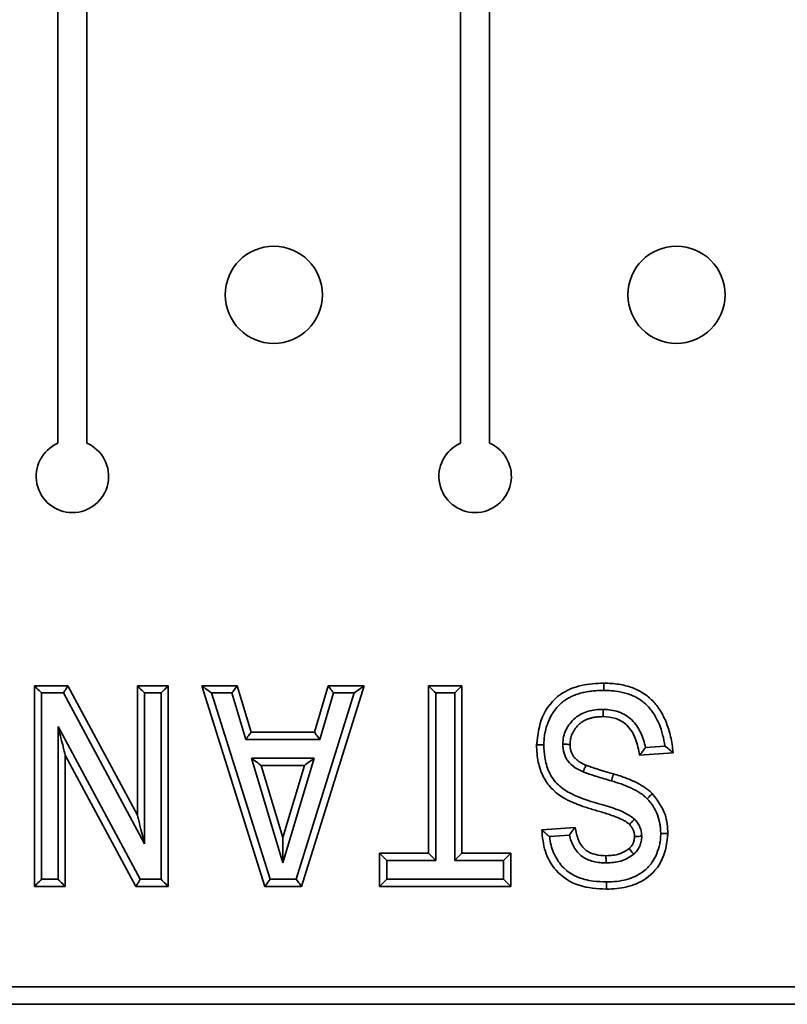
# Model space of a CAD drawing. Units: inches. Extents: x 1.3 to 72.5, y 0.2 to 45.8.
# Drawn here: x 40.9 to 43, y 33.1 to 35.8 of the extents above; entities that cross this region are included whole.
import ezdxf

# ---------------------------------------------------------------- set-up
doc = ezdxf.new("R2010")
doc.units = ezdxf.units.IN
doc.header["$LTSCALE"] = 4
doc.header["$MEASUREMENT"] = 0
doc.linetypes.add('SLD-Сплошная', pattern=[0])

msp = doc.modelspace()

# ---------------------------------------------------------------- linework, layer by layer
at = {"color": 7, "linetype": 'SLD-Сплошная', "lineweight": 35}
for p, q in [((40.9994161, 36.9747925), (40.9994161, 34.6717442)), ((41.0781565, 34.6717442), (41.0781565, 36.9747925)), ((42.0939041, 36.9747925), (42.0939041, 34.6717442)), ((42.1726444, 34.6717442), (42.1726444, 36.9747925)), ((40.9352895, 33.4662242), (40.9352895, 34.0122447)), ((40.9352895, 34.0122447), (41.0262922, 34.0122447)), ((41.0262922, 34.0122447), (41.2152999, 33.6603721)), ((41.2152999, 33.6603721), (41.2152999, 34.0122447)), ((41.2152999, 34.0122447), (41.2993026, 34.0122447)), ((41.2993026, 34.0122447), (41.2993026, 33.4662242)), ((41.5617038, 33.4662242), (41.3903065, 34.0122447)), ((41.3903065, 34.0122447), (41.4866689, 34.0122447)), ((41.4866689, 34.0122447), (41.5246234, 33.88624)), ((41.8313233, 34.0122447), (41.6615663, 33.4662242)), ((41.6963493, 33.88624), (41.7337571, 34.0122447)), ((41.7337571, 34.0122447), (41.8313233, 34.0122447)), ((42.0063298, 33.5572277), (42.0063298, 34.0122447)), ((42.0063298, 34.0122447), (42.0973325, 34.0122447)), ((42.0973325, 34.0122447), (42.0973325, 33.5572277)), ((40.9549743, 33.9925597), (40.9549743, 33.4859093)), ((41.0145215, 33.9925597), (40.9549743, 33.9925597)), ((41.2349847, 33.5821251), (41.0145215, 33.9925597)), ((41.2349847, 33.9925597), (41.2349847, 33.5821251)), ((41.2796178, 33.9925597), (41.2349847, 33.9925597)), ((41.2796178, 33.4859093), (41.2796178, 33.9925597)), ((41.417118, 33.9925597), (41.5761556, 33.4859093)), ((41.4720399, 33.9925597), (41.417118, 33.9925597)), ((41.5099945, 33.8665549), (41.4720399, 33.9925597)), ((41.6470722, 33.4859093), (41.8045881, 33.9925597)), ((41.7484471, 33.9925597), (41.7110393, 33.8665549)), ((41.8045881, 33.9925597), (41.7484471, 33.9925597)), ((42.0260146, 33.9925597), (42.0260146, 33.5375426)), ((42.0776477, 33.9925597), (42.0260146, 33.9925597)), ((42.0776477, 33.5375426), (42.0776477, 33.9925597)), ((40.9996074, 33.9017161), (41.222916, 33.4859093)), ((40.9996074, 33.4859093), (40.9996074, 33.9017161)), ((41.7110393, 33.8665549), (41.5099945, 33.8665549)), ((41.5246234, 33.88624), (41.6963493, 33.88624)), ((42.5965085, 33.8442237), (42.6492657, 33.8482819)), ((41.2111429, 33.4662242), (41.0192922, 33.8234564)), ((41.0192922, 33.8234564), (41.0192922, 33.4662242)), ((41.5255057, 33.8149217), (41.6955057, 33.8149217)), ((41.6109023, 33.5304767), (41.5255057, 33.8149217)), ((41.6955057, 33.8149217), (41.6109023, 33.5304767)), ((42.6713546, 33.8302379), (42.5803507, 33.8232376)), ((41.5519688, 33.7952366), (41.6108143, 33.5992293)), ((41.669113, 33.7952366), (41.5519688, 33.7952366)), ((41.6108143, 33.5992293), (41.669113, 33.7952366)), ((42.3143404, 33.6202299), (42.4053442, 33.6272303)), ((42.3893401, 33.606256), (42.3353815, 33.6021052)), ((41.8733247, 33.4662242), (41.8733247, 33.5572277)), ((41.8733247, 33.5572277), (42.0063298, 33.5572277)), ((42.0973325, 33.5572277), (42.2303377, 33.5572277)), ((42.2303377, 33.5572277), (42.2303377, 33.4662242)), ((41.8930094, 33.5375426), (41.8930094, 33.4859093)), ((42.0260146, 33.5375426), (41.8930094, 33.5375426)), ((42.2106529, 33.5375426), (42.0776477, 33.5375426)), ((42.2106529, 33.4859093), (42.2106529, 33.5375426)), ((41.0192922, 33.4662242), (40.9352895, 33.4662242)), ((40.9549743, 33.4859093), (40.9996074, 33.4859093)), ((41.2993026, 33.4662242), (41.2111429, 33.4662242)), ((41.222916, 33.4859093), (41.2796178, 33.4859093)), ((41.6615663, 33.4662242), (41.5617038, 33.4662242)), ((41.5761556, 33.4859093), (41.6470722, 33.4859093)), ((42.2303377, 33.4662242), (41.8733247, 33.4662242)), ((41.8930094, 33.4859093), (42.2106529, 33.4859093)), ((45.901017, 33.1933472), (6.6096774, 33.1933472)), ((6.6096774, 33.1461029), (45.901017, 33.1461029))]:
    msp.add_line(p, q, dxfattribs=at)
at = {"color": 7, "linetype": 'SLD-Сплошная', "lineweight": 35, "flags": 128}
for points in [[(40.9352895, 34.0122447), (40.9355887, 34.0119457), (40.9364758, 34.0110576), (40.937926, 34.0096074), (40.9398948, 34.0076393), (40.9423212, 34.005213), (40.9451313, 34.0024022), (40.9482418, 33.9992923), (40.9515564, 33.995978), (40.9549743, 33.9925597)], [(41.0262922, 34.0122447), (41.0261139, 34.0119457), (41.0255824, 34.0110576), (41.0247153, 34.0096074), (41.0235384, 34.0076393), (41.0220882, 34.005213), (41.0204068, 34.0024022), (41.0185471, 33.9992923), (41.0165654, 33.995978), (41.0145215, 33.9925597)], [(41.2152999, 34.0122447), (41.2155991, 34.0119457), (41.2164873, 34.0110576), (41.2179364, 34.0096074), (41.2199052, 34.0076393), (41.2223317, 34.005213), (41.2251418, 34.0024022), (41.2282522, 33.9992923), (41.2315669, 33.995978), (41.2349847, 33.9925597)], [(41.2993026, 34.0122447), (41.2990034, 34.0119457), (41.2981152, 34.0110576), (41.296665, 34.0096074), (41.2946973, 34.0076393), (41.2922709, 34.005213), (41.2894608, 34.0024022), (41.2863503, 33.9992923), (41.2830357, 33.995978), (41.2796178, 33.9925597)], [(41.3903065, 34.0122447), (41.3907136, 34.0119457), (41.3919233, 34.0110576), (41.393898, 34.0096074), (41.396579, 34.0076393), (41.3998831, 34.005213), (41.4037116, 34.0024022), (41.4079473, 33.9992923), (41.4124623, 33.995978), (41.417118, 33.9925597)], [(41.4720399, 33.9925597), (41.4745802, 33.995978), (41.4770429, 33.9992923), (41.4793544, 34.0024022), (41.4814429, 34.005213), (41.4832463, 34.0076393), (41.4847094, 34.0096074), (41.4857865, 34.0110576), (41.4864471, 34.0119457), (41.4866689, 34.0122447)], [(41.7484471, 33.9925597), (41.7458963, 33.995978), (41.7434229, 33.9992923), (41.7411021, 34.0024022), (41.7390042, 34.005213), (41.7371938, 34.0076393), (41.7357248, 34.0096074), (41.734643, 34.0110576), (41.73398, 34.0119457), (41.7337571, 34.0122447)], [(41.8313233, 34.0122447), (41.8309162, 34.0119457), (41.82971, 34.0110576), (41.8277412, 34.0096074), (41.8250684, 34.0076393), (41.8217725, 34.005213), (41.8179557, 34.0024022), (41.8137318, 33.9992923), (41.8092309, 33.995978), (41.8045881, 33.9925597)], [(42.0063298, 34.0122447), (42.0066279, 34.0119457), (42.0075161, 34.0110576), (42.0089663, 34.0096074), (42.0109351, 34.0076393), (42.0133616, 34.005213), (42.0161717, 34.0024022), (42.0192821, 33.9992923), (42.0225956, 33.995978), (42.0260146, 33.9925597)], [(42.0973325, 34.0122447), (42.0970333, 34.0119457), (42.0961451, 34.0110576), (42.0946949, 34.0096074), (42.0927272, 34.0076393), (42.0903008, 34.005213), (42.0874907, 34.0024022), (42.0843803, 33.9992923), (42.0810656, 33.995978), (42.0776477, 33.9925597)], [(40.9996074, 33.9017161), (41.0030253, 33.8881264), (41.0063399, 33.8749497), (41.0094492, 33.8625863), (41.0122605, 33.8514118), (41.0146869, 33.8417656), (41.0166546, 33.8339412), (41.0181048, 33.8281761), (41.018993, 33.8246453), (41.0192922, 33.8234564)], [(41.5099945, 33.8665549), (41.5125347, 33.8699733), (41.5149975, 33.8732876), (41.5173089, 33.8763975), (41.5193974, 33.8792083), (41.5212008, 33.8816346), (41.522664, 33.8836027), (41.5237411, 33.8850529), (41.5244017, 33.885941), (41.5246234, 33.88624)], [(41.7110393, 33.8665549), (41.7084885, 33.8699733), (41.7060151, 33.8732876), (41.7036943, 33.8763975), (41.7015964, 33.8792083), (41.699786, 33.8816346), (41.698317, 33.8836027), (41.6972352, 33.8850529), (41.6965723, 33.885941), (41.6963493, 33.88624)], [(41.5519688, 33.7952366), (41.5515664, 33.7955357), (41.5503731, 33.7964237), (41.548423, 33.7978739), (41.5457772, 33.799842), (41.5425154, 33.8022683), (41.5387373, 33.8050791), (41.5345567, 33.8081889), (41.5301005, 33.8115034), (41.5255057, 33.8149217)], [(41.6955057, 33.8149217), (41.6909227, 33.8115034), (41.6864794, 33.8081889), (41.6823094, 33.8050791), (41.6785407, 33.8022683), (41.6752882, 33.799842), (41.6726494, 33.7978739), (41.6707052, 33.7964237), (41.6695143, 33.7955357), (41.669113, 33.7952366)], [(42.5037376, 33.7536217), (42.5048359, 33.757302), (42.5058907, 33.7608407), (42.5068634, 33.764102), (42.5077164, 33.7669606), (42.5084157, 33.7693065), (42.5089355, 33.7710498), (42.5092558, 33.7721232), (42.5093637, 33.7724858)], [(41.2152999, 33.6603721), (41.2155991, 33.6591834), (41.2164873, 33.6556532), (41.2179364, 33.649889), (41.2199052, 33.6420659), (41.2223317, 33.6324213), (41.2251418, 33.6212485), (41.2282522, 33.6088872), (41.2315669, 33.5957125), (41.2349847, 33.5821251)], [(41.6109023, 33.5304767), (41.6108871, 33.5424155), (41.610873, 33.5539915), (41.6108589, 33.5648529), (41.610846, 33.5746699), (41.6108354, 33.5831442), (41.610826, 33.5900181), (41.6108202, 33.5950829), (41.6108155, 33.5981847), (41.6108143, 33.5992293)], [(41.8733247, 33.5572277), (41.8736239, 33.5569286), (41.8745121, 33.5560406), (41.8759611, 33.5545903), (41.8779299, 33.5526222), (41.8803564, 33.550196), (41.8831665, 33.5473851), (41.8862769, 33.5442752), (41.8895916, 33.5409609), (41.8930094, 33.5375426)], [(42.0063298, 33.5572277), (42.0066279, 33.5569286), (42.0075161, 33.5560406), (42.0089663, 33.5545903), (42.0109351, 33.5526222), (42.0133616, 33.550196), (42.0161717, 33.5473851), (42.0192821, 33.5442752), (42.0225956, 33.5409609), (42.0260146, 33.5375426)], [(42.0776477, 33.5375426), (42.0810656, 33.5409609), (42.0843803, 33.5442752), (42.0874907, 33.5473851), (42.0903008, 33.550196), (42.0927272, 33.5526222), (42.0946949, 33.5545903), (42.0961451, 33.5560406), (42.0970333, 33.5569286), (42.0973325, 33.5572277)], [(42.2106529, 33.5375426), (42.2140708, 33.5409609), (42.2173854, 33.5442752), (42.2204947, 33.5473851), (42.223306, 33.550196), (42.2257324, 33.5526222), (42.2277001, 33.5545903), (42.2291503, 33.5560406), (42.2300385, 33.5569286), (42.2303377, 33.5572277)], [(40.9549743, 33.4859093), (40.9515564, 33.482491), (40.9482418, 33.4791765), (40.9451313, 33.4760668), (40.9423212, 33.4732559), (40.9398948, 33.4708297), (40.937926, 33.4688616), (40.9364758, 33.4674113), (40.9355887, 33.4665233), (40.9352895, 33.4662242)], [(40.9996074, 33.4859093), (41.0030253, 33.482491), (41.0063399, 33.4791765), (41.0094492, 33.4760668), (41.0122605, 33.4732559), (41.0146869, 33.4708297), (41.0166546, 33.4688616), (41.0181048, 33.4674113), (41.018993, 33.4665233), (41.0192922, 33.4662242)], [(41.222916, 33.4859093), (41.2208709, 33.482491), (41.2188891, 33.4791765), (41.2170294, 33.4760668), (41.2153481, 33.4732559), (41.2138978, 33.4708297), (41.212721, 33.4688616), (41.2118527, 33.4674113), (41.2113224, 33.4665233), (41.2111429, 33.4662242)], [(41.2796178, 33.4859093), (41.2830357, 33.482491), (41.2863503, 33.4791765), (41.2894608, 33.4760668), (41.2922709, 33.4732559), (41.2946973, 33.4708297), (41.296665, 33.4688616), (41.2981152, 33.4674113), (41.2990034, 33.4665233), (41.2993026, 33.4662242)], [(41.5617038, 33.4662242), (41.5619232, 33.4665233), (41.5625744, 33.4674113), (41.5636398, 33.4688616), (41.5650842, 33.4708297), (41.5668664, 33.4732559), (41.5689291, 33.4760668), (41.5712124, 33.4791765), (41.5736459, 33.482491), (41.5761556, 33.4859093)], [(41.6615663, 33.4662242), (41.6613457, 33.4665233), (41.6606921, 33.4674113), (41.6596244, 33.4688616), (41.6581754, 33.4708297), (41.6563884, 33.4732559), (41.6543187, 33.4760668), (41.6520295, 33.4791765), (41.649589, 33.482491), (41.6470722, 33.4859093)], [(41.8930094, 33.4859093), (41.8895916, 33.482491), (41.8862769, 33.4791765), (41.8831665, 33.4760668), (41.8803564, 33.4732559), (41.8779299, 33.4708297), (41.8759611, 33.4688616), (41.8745121, 33.4674113), (41.8736239, 33.4665233), (41.8733247, 33.4662242)], [(42.2106529, 33.4859093), (42.2140708, 33.482491), (42.2173854, 33.4791765), (42.2204947, 33.4760668), (42.223306, 33.4732559), (42.2257324, 33.4708297), (42.2277001, 33.4688616), (42.2291503, 33.4674113), (42.2300385, 33.4665233), (42.2303377, 33.4662242)]]:
    msp.add_lwpolyline(points, dxfattribs=at)
at = {"color": 7, "linetype": 'SLD-Сплошная', "lineweight": 35}
for centre in [(41.5860306, 35.0752369), (42.6805188, 35.0752369)]:
    msp.add_circle(centre, 0.1320513, dxfattribs=at)
for centre in [(41.0387865, 34.5815361), (42.1332747, 34.5815361)]:
    msp.add_arc(centre, 0.0984252, 113.5781785, 66.4218215, dxfattribs=at)
for points, knots in [([(42.3003403, 33.8517856), (42.303407, 33.8779694), (42.3095256, 33.9302115), (42.3575881, 33.9905082), (42.421292, 34.0162964), (42.4624079, 34.018261), (42.4830039, 34.0192451)], [0, 0, 0, 0, 0.27998948, 0.558636653, 0.778910217, 1, 1, 1, 1]), ([(42.4830039, 34.0192451), (42.4830036, 34.0191925), (42.4830029, 34.0190858), (42.4830008, 34.0182275), (42.4829966, 34.0168696), (42.4829941, 34.0150241), (42.4829875, 34.0127239), (42.4829805, 34.0100715), (42.4829736, 34.0070953), (42.4829651, 34.0038923), (42.482959, 34.001328), (42.4829554, 33.9998761), (42.4829546, 33.9995572)], [0, 0, 0, 0, 0.105831167, 0.214732019, 0.320562163, 0.429461692, 0.535300283, 0.644208096, 0.750060116, 0.858979368, 0.969022068, 1, 1, 1, 1]), ([(42.4830039, 34.019245), (42.4900112, 34.0191089), (42.5036642, 34.0188438), (42.523486, 34.0164748), (42.5420703, 34.0128426), (42.5593745, 34.0075718), (42.5754439, 34.0007739), (42.5903079, 33.9924622), (42.60383, 33.98251), (42.6162054, 33.9711826), (42.6272276, 33.958302), (42.6371552, 33.944105), (42.6457806, 33.9284492), (42.6533231, 33.9114735), (42.6596832, 33.8931036), (42.6647312, 33.8733677), (42.6688694, 33.8523041), (42.6705109, 33.8377275), (42.6713543, 33.8302379)], [0.0000014503, 0.0000014503, 0.0000014503, 0.0000014503, 0.0701700752, 0.1367195134, 0.1996795182, 0.2596400984, 0.3175719739, 0.3741537973, 0.4298181967, 0.4853914609, 0.5418422927, 0.5992897612, 0.6586376612, 0.7206035854, 0.7851702164, 0.8531151058, 0.9245287934, 1, 1, 1, 1]), ([(42.4829546, 33.9995572), (42.4781434, 33.9994868), (42.4685141, 33.999346), (42.4541001, 33.9983702), (42.4397412, 33.9965552), (42.4254633, 33.9936383), (42.4112624, 33.9897292), (42.3987863, 33.984846), (42.3879761, 33.979654), (42.378857, 33.9741461), (42.3701657, 33.9677409), (42.3623978, 33.9608055), (42.3533877, 33.9512121), (42.3457149, 33.9409542), (42.3389536, 33.9290548), (42.3339081, 33.9188182), (42.3293156, 33.9073564), (42.3256544, 33.8954479), (42.3231019, 33.8847662), (42.3210391, 33.8728464), (42.3203374, 33.8622942), (42.3201086, 33.8543671), (42.3200321, 33.8517167)], [0, 0, 0, 0, 0.057792948, 0.115668018, 0.173448081, 0.231508089, 0.290588441, 0.350150131, 0.392177008, 0.434515113, 0.477914366, 0.52169453, 0.559396546, 0.635909731, 0.674784208, 0.723702734, 0.772892201, 0.822933438, 0.873226712, 0.904720798, 0.968143095, 1, 1, 1, 1]), ([(42.6492659, 33.848282), (42.6477139, 33.8586286), (42.6455668, 33.8688087), (42.6403257, 33.8889041), (42.6370799, 33.8987769), (42.6289649, 33.9180685), (42.6242135, 33.9274013), (42.6129087, 33.9447563), (42.6063687, 33.9529683), (42.591262, 33.9675329), (42.5829638, 33.9738318), (42.5646935, 33.9842195), (42.5549994, 33.9882486), (42.5350741, 33.9943122), (42.5247018, 33.9963173), (42.5091179, 33.998337), (42.5039057, 33.9988124), (42.4934451, 33.9993532), (42.4881998, 33.9994553), (42.4829546, 33.9995572)], [0, 0, 0, 0, 0.125, 0.125, 0.25, 0.25, 0.375, 0.375, 0.5, 0.5, 0.625, 0.625, 0.75, 0.75, 0.875, 0.875, 0.9375, 0.9375, 1, 1, 1, 1]), ([(42.3716451, 33.853183), (42.3720241, 33.859979), (42.3724475, 33.8667701), (42.3752904, 33.8801243), (42.3775258, 33.8864916), (42.3834068, 33.8985647), (42.3870798, 33.9043574), (42.3953239, 33.9150671), (42.3999355, 33.9199724), (42.4103305, 33.9287069), (42.4161024, 33.9325287), (42.4280875, 33.9387398), (42.4344265, 33.9409961), (42.4474192, 33.9447368), (42.4541288, 33.9459591), (42.4675228, 33.9476221), (42.4742846, 33.9478431), (42.4810607, 33.94793)], [0, 0, 0, 0, 0.125, 0.125, 0.25, 0.25, 0.375, 0.375, 0.5, 0.5, 0.625, 0.625, 0.75, 0.75, 0.875, 0.875, 1, 1, 1, 1]), ([(42.4810609, 33.9479299), (42.4810589, 33.9476342), (42.4810494, 33.9461819), (42.4810242, 33.9425418), (42.4809878, 33.9372818), (42.4809535, 33.932288), (42.4809299, 33.9288944), (42.4809265, 33.9284592), (42.4809248, 33.9282416)], [0, 0, 0, 0, 0.028813429, 0.141479051, 0.356146387, 0.570776956, 0.785387909, 1, 1, 1, 1]), ([(42.4810607, 33.94793), (42.4881814, 33.9477406), (42.4952811, 33.947401), (42.5092713, 33.945221), (42.5162611, 33.9435688), (42.5296838, 33.938904), (42.5360234, 33.9358094), (42.5481374, 33.9284614), (42.5538495, 33.9240831), (42.5692514, 33.9094791), (42.5772961, 33.8972275), (42.5893156, 33.8716969), (42.5934222, 33.8581094), (42.5965088, 33.8442237)], [0, 0, 0, 0, 0.125, 0.125, 0.25, 0.25, 0.375, 0.375, 0.5, 0.5, 0.75, 0.75, 1, 1, 1, 1]), ([(42.4809248, 33.9282416), (42.4773117, 33.9281952), (42.4703228, 33.9281056), (42.460203, 33.9269442), (42.4507369, 33.9252759), (42.4420238, 33.922702), (42.4338768, 33.9197158), (42.4265541, 33.9157054), (42.4198252, 33.9111106), (42.41191, 33.9041917), (42.4038478, 33.8943579), (42.3964648, 33.8815159), (42.3921577, 33.867476), (42.3916178, 33.8577933), (42.3913438, 33.8528794)], [0.0000036713, 0.0000036713, 0.0000036713, 0.0000036713, 0.0823703, 0.1593319683, 0.2320803982, 0.3013067468, 0.3663291987, 0.4295831741, 0.4911751959, 0.5518850241, 0.6688009213, 0.7793842239, 0.8880368389, 1, 1, 1, 1]), ([(42.5803507, 33.8232376), (42.5775296, 33.8379761), (42.5719037, 33.8673673), (42.5504828, 33.9047252), (42.5163984, 33.9257022), (42.492763, 33.9273942), (42.4809248, 33.9282416)], [0, 0, 0, 0, 0.280931506, 0.560226043, 0.779731696, 1, 1, 1, 1]), ([(42.3003403, 33.8517856), (42.3005581, 33.8517848), (42.3009936, 33.8517832), (42.304387, 33.8517715), (42.3093799, 33.8517539), (42.3146739, 33.8517355), (42.3183182, 33.8517225), (42.3197716, 33.8517176), (42.3200321, 33.8517167)], [0, 0, 0, 0, 0.214580212, 0.429157936, 0.64373998, 0.858415734, 0.974620278, 1, 1, 1, 1]), ([(42.552678, 33.635215), (42.5509961, 33.6366786), (42.5473053, 33.6398904), (42.5405109, 33.6441638), (42.5322873, 33.6486839), (42.5224446, 33.6530681), (42.5110899, 33.6575726), (42.4981929, 33.6621129), (42.4837677, 33.6668381), (42.4681441, 33.6713659), (42.4522638, 33.6757953), (42.4371355, 33.6807098), (42.4230406, 33.6854088), (42.4100986, 33.6904131), (42.3982043, 33.695246), (42.3874345, 33.7002343), (42.3776828, 33.7050499), (42.3663413, 33.7117809), (42.3534316, 33.7209437), (42.3398348, 33.7339275), (42.3279746, 33.7487831), (42.3180091, 33.7655177), (42.3098981, 33.7841813), (42.3043208, 33.8049231), (42.3008681, 33.827679), (42.300521, 33.8435324), (42.3003404, 33.8517856)], [0, 0, 0, 0, 0.018346932, 0.040260124, 0.065937395, 0.095647258, 0.128950381, 0.166576794, 0.208281368, 0.254003363, 0.300590558, 0.344102831, 0.385047448, 0.422985564, 0.458410586, 0.490805752, 0.520765162, 0.547968109, 0.599407807, 0.650829081, 0.70234241, 0.755561824, 0.81086433, 0.869461271, 0.932041749, 1, 1, 1, 1]), ([(42.3200321, 33.8517167), (42.3203903, 33.840408), (42.3211853, 33.8153056), (42.3323353, 33.7766087), (42.3573823, 33.740331), (42.4086065, 33.708578), (42.4753823, 33.6901391), (42.5329184, 33.6725885), (42.5595978, 33.6553508), (42.5648174, 33.6507603), (42.5664164, 33.6493541)], [0, 0, 0, 0, 0.097469911, 0.216358806, 0.342661499, 0.46818048, 0.727201916, 0.940023476, 0.981626933, 1, 1, 1, 1]), ([(42.3913438, 33.8528794), (42.3913438, 33.8528794), (42.3892081, 33.8529123), (42.381943, 33.8530243), (42.3767728, 33.8531039), (42.3716451, 33.853183)], [0, 0, 0, 0, 0.5, 0.5, 1, 1, 1, 1]), ([(42.4267855, 33.7781284), (42.419461, 33.7815343), (42.4037092, 33.7888589), (42.3876701, 33.8034443), (42.3768047, 33.8213903), (42.3721557, 33.8369216), (42.3717763, 33.8490103), (42.3716453, 33.8531829)], [0, 0, 0, 0, 0.243150443, 0.522908601, 0.635480906, 0.874181434, 1, 1, 1, 1]), ([(42.3913438, 33.8528794), (42.3914212, 33.8497687), (42.3915721, 33.8437057), (42.3935419, 33.8350278), (42.3964313, 33.826984), (42.4008529, 33.8197055), (42.4067357, 33.8129441), (42.4143716, 33.8067493), (42.4237889, 33.8010541), (42.4308269, 33.7978927), (42.4345485, 33.796221)], [0, 0, 0, 0, 0.1218089689, 0.2374113699, 0.3474168201, 0.4558577104, 0.5694420261, 0.6974763821, 0.8400250027, 1, 1, 1, 1]), ([(42.5803509, 33.8232376), (42.5803509, 33.8232376), (42.5809737, 33.8240285), (42.5830394, 33.8266552), (42.5844452, 33.8284433), (42.5891941, 33.8345287), (42.5929083, 33.8393655), (42.5965088, 33.8442237)], [0, 0, 0, 0, 0.25, 0.25, 0.5, 0.5, 1, 1, 1, 1]), ([(42.6713543, 33.8302379), (42.6713543, 33.8302379), (42.6704479, 33.8309876), (42.6675388, 33.8333923), (42.6655986, 33.8349956), (42.6592065, 33.8402572), (42.6542269, 33.8443299), (42.6492659, 33.848282)], [0, 0, 0, 0, 0.25, 0.25, 0.5, 0.5, 1, 1, 1, 1]), ([(42.4267855, 33.7781284), (42.4269114, 33.7784224), (42.4274833, 33.779757), (42.4289186, 33.7830999), (42.4309839, 33.787913), (42.4329533, 33.7925023), (42.4342904, 33.7956211), (42.4344622, 33.796021), (42.4345482, 33.796221)], [0, 0, 0, 0, 0.031157333, 0.141448258, 0.356119887, 0.570756346, 0.78537449, 1, 1, 1, 1]), ([(42.4345485, 33.796221), (42.4361093, 33.7955822), (42.4396663, 33.7941263), (42.4457958, 33.7921872), (42.45315, 33.7895718), (42.4618335, 33.7867755), (42.4718884, 33.7837325), (42.4831599, 33.7802024), (42.4958438, 33.776518), (42.5046988, 33.773877), (42.5093638, 33.7724857)], [0, 0, 0, 0, 0.06441742, 0.146802258, 0.245490363, 0.362681128, 0.495323836, 0.646915503, 0.813983791, 1, 1, 1, 1]), ([(42.5037378, 33.7536218), (42.497286, 33.755546), (42.4908297, 33.7574551), (42.4779108, 33.7612517), (42.4714809, 33.7632474), (42.4586091, 33.7671993), (42.452164, 33.7691464), (42.4426104, 33.7724161), (42.4394273, 33.7735112), (42.4330397, 33.7756369), (42.4299017, 33.7768528), (42.4267854, 33.7781283)], [0, 0, 0, 0, 0.25, 0.25, 0.5, 0.5, 0.75, 0.75, 0.875, 0.875, 1, 1, 1, 1]), ([(42.5093638, 33.7724857), (42.5154001, 33.7706883), (42.5271191, 33.7671988), (42.5437861, 33.7611182), (42.5591496, 33.755001), (42.5729839, 33.7483097), (42.5856262, 33.7417012), (42.5966596, 33.7344003), (42.6064551, 33.7270126), (42.6120847, 33.7215364), (42.6148053, 33.71889)], [0, 0, 0, 0, 0.158076819, 0.306893674, 0.445251675, 0.572989807, 0.69257426, 0.803009231, 0.904802818, 1, 1, 1, 1]), ([(42.6006129, 33.7052334), (42.5973339, 33.7084218), (42.5940224, 33.7115651), (42.5868866, 33.7171382), (42.5831777, 33.7197286), (42.5755467, 33.7246129), (42.5715642, 33.7268261), (42.5634441, 33.7310224), (42.5593518, 33.7330484), (42.5469345, 33.7388122), (42.5384036, 33.742111), (42.5212295, 33.7483444), (42.5124941, 33.7510145), (42.5037378, 33.7536218)], [0, 0, 0, 0, 0.125, 0.125, 0.25, 0.25, 0.375, 0.375, 0.5, 0.5, 0.75, 0.75, 1, 1, 1, 1]), ([(42.6148053, 33.71889), (42.6148053, 33.71889), (42.6132671, 33.7174098), (42.608033, 33.7123733), (42.604308, 33.7087888), (42.6006132, 33.7052331)], [0, 0, 0, 0, 0.5, 0.5, 1, 1, 1, 1]), ([(42.6148053, 33.71889), (42.6286012, 33.7007468), (42.6532801, 33.6682911), (42.6561068, 33.6278789), (42.6573534, 33.6100577)], [0, 0, 0, 0, 0.559016071, 1, 1, 1, 1]), ([(42.6376614, 33.6101377), (42.6375579, 33.6145088), (42.6374536, 33.6188799), (42.6368442, 33.6275944), (42.6363138, 33.6319494), (42.6340609, 33.6448653), (42.6317918, 33.6532738), (42.6255749, 33.6696487), (42.621573, 33.6773779), (42.6145044, 33.6883586), (42.6119523, 33.6919282), (42.6064643, 33.6987329), (42.6035392, 33.7019833), (42.6006132, 33.7052331)], [0, 0, 0, 0, 0.125, 0.125, 0.25, 0.25, 0.5, 0.5, 0.75, 0.75, 0.875, 0.875, 1, 1, 1, 1]), ([(42.4053443, 33.6272303), (42.4053443, 33.6272303), (42.4047169, 33.6264435), (42.4026423, 33.6238342), (42.4012338, 33.622061), (42.3965019, 33.6160059), (42.392861, 33.611149), (42.3893401, 33.606256)], [0, 0, 0, 0, 0.25, 0.25, 0.5, 0.5, 1, 1, 1, 1]), ([(42.4053442, 33.6272303), (42.4075198, 33.6154987), (42.4118511, 33.592143), (42.4315443, 33.5632806), (42.4608648, 33.5514782), (42.4795476, 33.5506449), (42.4889104, 33.5502273)], [0, 0, 0, 0, 0.280917835, 0.55926445, 0.779125886, 1, 1, 1, 1]), ([(42.552678, 33.635215), (42.552678, 33.635215), (42.5541688, 33.6367492), (42.5592363, 33.6419644), (42.562842, 33.6456751), (42.5664169, 33.6493541)], [0, 0, 0, 0, 0.5, 0.5, 1, 1, 1, 1]), ([(42.5663504, 33.6027294), (42.5661852, 33.6058113), (42.5658629, 33.6118285), (42.563223, 33.6204743), (42.5589097, 33.6284558), (42.5547894, 33.6329248), (42.552678, 33.635215)], [0, 0, 0, 0, 0.255005737, 0.497867405, 0.742676792, 1, 1, 1, 1]), ([(42.5664169, 33.6493541), (42.5693501, 33.6461726), (42.5722833, 33.6429811), (42.5772877, 33.6359064), (42.5793532, 33.6321261), (42.5827207, 33.6241407), (42.5839855, 33.6200255), (42.5855729, 33.6115442), (42.5858245, 33.6071937), (42.5860562, 33.602868)], [0, 0, 0, 0, 0.25, 0.25, 0.5, 0.5, 0.75, 0.75, 1, 1, 1, 1]), ([(42.4901131, 33.4592239), (42.4647753, 33.4605603), (42.4143003, 33.4632226), (42.3524435, 33.5029954), (42.3200968, 33.5609581), (42.3162609, 33.6004552), (42.3143404, 33.6202299)], [0, 0, 0, 0, 0.280704211, 0.559185688, 0.779299989, 1, 1, 1, 1]), ([(42.3353815, 33.6021052), (42.3353361, 33.6021425), (42.3328851, 33.6041575), (42.3278874, 33.6083732), (42.3215383, 33.6138982), (42.3172002, 33.6177127), (42.3147867, 33.6198366), (42.3144894, 33.6200986), (42.3143404, 33.6202299)], [0, 0, 0, 0, 0.004707392, 0.25430872, 0.522656999, 0.718438531, 0.858906798, 1, 1, 1, 1]), ([(42.3353815, 33.6021052), (42.3356962, 33.5997292), (42.3379248, 33.5829015), (42.3467288, 33.5520519), (42.3716613, 33.5154069), (42.4094996, 33.4903877), (42.4505497, 33.4802054), (42.4780803, 33.4793036), (42.4900039, 33.478913)], [0, 0, 0, 0, 0.032724051, 0.23176418, 0.431762003, 0.624178764, 0.837230255, 1, 1, 1, 1]), ([(42.4889829, 33.5305341), (42.4832256, 33.530681), (42.4774576, 33.530835), (42.4660073, 33.5319661), (42.4603751, 33.532957), (42.4492746, 33.5356894), (42.4437487, 33.5374944), (42.4333724, 33.542283), (42.4284083, 33.545044), (42.4192373, 33.5518059), (42.4149391, 33.5557923), (42.4074798, 33.5644392), (42.4043328, 33.5692062), (42.3986811, 33.5792288), (42.3963052, 33.5844684), (42.3922972, 33.5951674), (42.390744, 33.600684), (42.3893401, 33.606256)], [0, 0, 0, 0, 0.125, 0.125, 0.25, 0.25, 0.375, 0.375, 0.5, 0.5, 0.625, 0.625, 0.75, 0.75, 0.875, 0.875, 1, 1, 1, 1]), ([(42.4900041, 33.478913), (42.499342, 33.4791599), (42.5086797, 33.4794103), (42.5272592, 33.4814844), (42.5364183, 33.4832188), (42.5542826, 33.488174), (42.5631068, 33.4914234), (42.5797585, 33.4997497), (42.5875079, 33.5047853), (42.598166, 33.5138003), (42.6015738, 33.5170699), (42.6078569, 33.5239238), (42.6107534, 33.5275268), (42.61873, 33.538848), (42.623197, 33.5471228), (42.6304208, 33.5642716), (42.6331904, 33.5731141), (42.6359704, 33.5868153), (42.6366245, 33.5914729), (42.6373637, 33.600789), (42.6375128, 33.6054633), (42.6376614, 33.6101377)], [0, 0, 0, 0, 0.125, 0.125, 0.25, 0.25, 0.375, 0.375, 0.5, 0.5, 0.5625, 0.5625, 0.625, 0.625, 0.75, 0.75, 0.875, 0.875, 0.9375, 0.9375, 1, 1, 1, 1]), ([(42.6573534, 33.6100577), (42.6544328, 33.5863258), (42.6486008, 33.5389367), (42.6032022, 33.4860911), (42.5460233, 33.4622241), (42.5087664, 33.4602249), (42.4901131, 33.4592239)], [0, 0, 0, 0, 0.279670785, 0.558462134, 0.778936072, 1, 1, 1, 1]), ([(42.5516936, 33.5695875), (42.5539776, 33.5717044), (42.5584682, 33.5758664), (42.5629212, 33.5840267), (42.5659662, 33.592996), (42.5662198, 33.5994204), (42.5663504, 33.6027294)], [0, 0, 0, 0, 0.24794069, 0.487476529, 0.736018954, 1, 1, 1, 1]), ([(42.5860562, 33.602868), (42.5858753, 33.5982838), (42.5856687, 33.5936873), (42.5839471, 33.5846663), (42.5825131, 33.5803334), (42.5788138, 33.5719252), (42.5765883, 33.5679485), (42.5710042, 33.5606869), (42.5676302, 33.5575183), (42.5642607, 33.5543954)], [0, 0, 0, 0, 0.25, 0.25, 0.5, 0.5, 0.75, 0.75, 1, 1, 1, 1]), ([(42.5663504, 33.6027294), (42.5663504, 33.6027294), (42.5684875, 33.6027444), (42.5757556, 33.6027955), (42.5809275, 33.6028319), (42.5860562, 33.602868)], [0, 0, 0, 0, 0.5, 0.5, 1, 1, 1, 1]), ([(42.6376615, 33.6101376), (42.6379107, 33.6101366), (42.6393641, 33.6101306), (42.6430092, 33.610116), (42.6483138, 33.6100944), (42.6533077, 33.6100743), (42.6567015, 33.6100604), (42.6571361, 33.6100586), (42.6573534, 33.6100577)], [0, 0, 0, 0, 0.024274123, 0.1415802, 0.356258803, 0.570868012, 0.785436982, 1, 1, 1, 1]), ([(42.4889104, 33.5502274), (42.4952376, 33.5504358), (42.5073135, 33.5508335), (42.5243456, 33.5544285), (42.5393395, 33.5604887), (42.5476417, 33.5666033), (42.5516936, 33.5695875)], [0.0000067603, 0.0000067603, 0.0000067603, 0.0000067603, 0.2829167012, 0.5399598088, 0.7754803836, 1, 1, 1, 1]), ([(42.4889104, 33.5502273), (42.488911, 33.5500098), (42.4889121, 33.5495747), (42.4889246, 33.5461814), (42.4889436, 33.5411877), (42.4889642, 33.535877), (42.4889748, 33.5322308), (42.488982, 33.530777), (42.4889832, 33.530534)], [0, 0, 0, 0, 0.214553338, 0.429106218, 0.64369862, 0.85837824, 0.976336391, 1, 1, 1, 1]), ([(42.5642607, 33.5543954), (42.558832, 33.5503971), (42.5533504, 33.5463905), (42.541561, 33.5400671), (42.5353088, 33.5376315), (42.5223938, 33.5338472), (42.5158022, 33.5325331), (42.5024281, 33.5309823), (42.4957057, 33.5307555), (42.4889829, 33.5305341)], [0, 0, 0, 0, 0.25, 0.25, 0.5, 0.5, 0.75, 0.75, 1, 1, 1, 1]), ([(42.5516936, 33.5695875), (42.5516936, 33.5695875), (42.5530574, 33.5679388), (42.5576929, 33.5623351), (42.5609909, 33.5583483), (42.5642607, 33.5543954)], [0, 0, 0, 0, 0.5, 0.5, 1, 1, 1, 1]), ([(42.4901131, 33.459224), (42.4901131, 33.459224), (42.4901013, 33.4613572), (42.4900611, 33.4686184), (42.4900325, 33.4737855), (42.4900041, 33.478913)], [0, 0, 0, 0, 0.5, 0.5, 1, 1, 1, 1])]:
    msp.add_open_spline(points, degree=3, knots=knots, dxfattribs=at)

doc.saveas('drawing.dxf')
